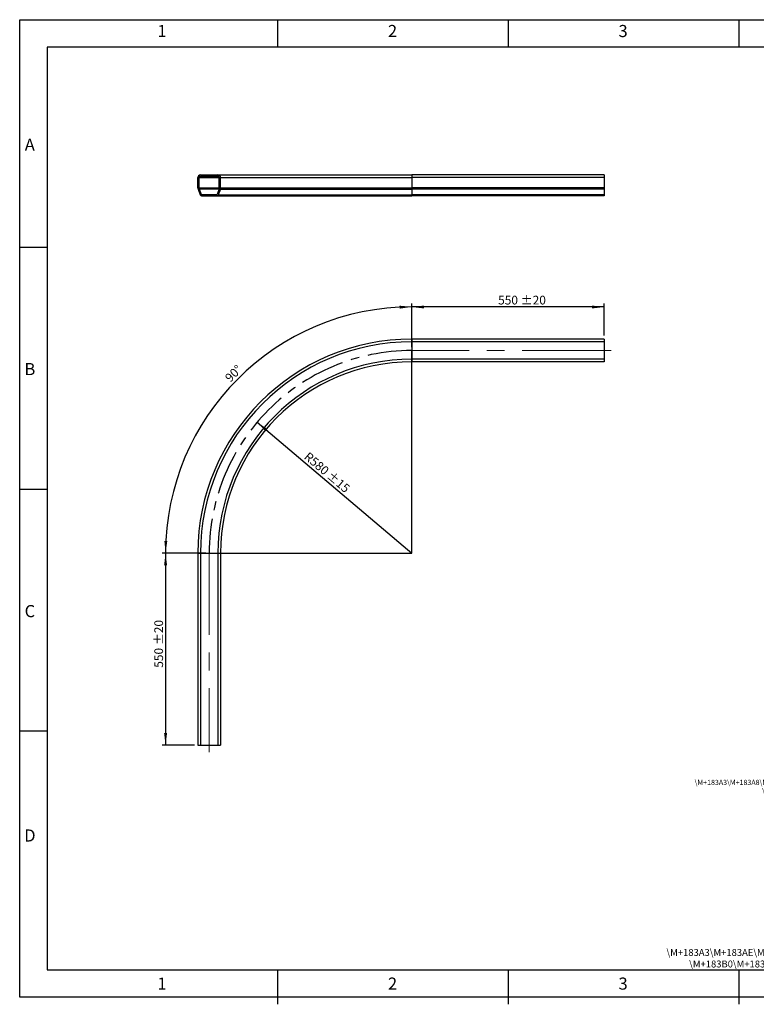
# Model space of a CAD drawing. Units: millimetres. Extents: x 3 to 611, y 6 to 288.
# Drawn here: x 3 to 214, y 6 to 288 of the extents above; entities that cross this region are included whole.
import ezdxf

# ---------------------------------------------------------------- set-up
doc = ezdxf.new("R2010")
doc.units = ezdxf.units.MM
doc.linetypes.add('CENTERX2', pattern=[20.32, 12.7, -2.54, 2.54, -2.54])
for name, color, linetype in [('BODY_ISO', 3, 'Continuous'), ('FRAME', 5, 'Continuous'), ('SLD-0', 179, 'Continuous')]:
    doc.layers.add(name, color=color, linetype=linetype)
doc.styles.add('SLDTEXTSTYLE0', font='TXT', dxfattribs={"width": 0.75})
doc.styles.add('SLDTEXTSTYLE1', font='SIMPLEX')
doc.styles.add('SLDTEXTSTYLE2', font='TXT', dxfattribs={"width": 0.6375, "bigfont": 'bigfont'})
doc.styles.add('SLDTEXTSTYLE8', font='TXT', dxfattribs={"width": 0.7125, "bigfont": 'bigfont'})
doc.dimstyles.new('SLDDIMSTYLE0', dxfattribs={"dimtxt": 2.5, "dimasz": 3.5, "dimexe": 0, "dimexo": 0.0625, "dimtad": 1, "dimdec": 1, "dimlfac": 10, "dimrnd": 1e-09, "dimzin": 12, "dimdsep": 46, "dimtxsty": 'SLDTEXTSTYLE0', "dimsah": 1, "dimcen": 0, "dimadec": 0, "dimazin": 3, "dimtol": 1, "dimtp": 15, "dimtm": 15, "dimtfac": 1, "dimtdec": 1, "dimtofl": 0, "dimtmove": 0, "dimatfit": 3, "dimfxl": 0, "dimfrac": 2, "dimtolj": 1, "dimarcsym": 0})
doc.dimstyles.new('SLDDIMSTYLE1', dxfattribs={"dimtxt": 2.5, "dimasz": 3.5, "dimexe": 0, "dimexo": 0.0625, "dimtad": 1, "dimdec": 4, "dimlfac": 10, "dimzin": 12, "dimdsep": 46, "dimtxsty": 'SLDTEXTSTYLE0', "dimsah": 1, "dimcen": 0.09, "dimazin": 3, "dimtfac": 1, "dimtofl": 0, "dimtmove": 0, "dimatfit": 3, "dimfxl": 0, "dimfrac": 2, "dimtolj": 1, "dimtzin": 12, "dimarcsym": 0})
doc.dimstyles.new('SLDDIMSTYLE2', dxfattribs={"dimtxt": 2.5, "dimasz": 3.5, "dimexe": 0, "dimexo": 0.0625, "dimtad": 1, "dimdec": 1, "dimlfac": 10, "dimrnd": 1e-09, "dimzin": 12, "dimdsep": 46, "dimtxsty": 'SLDTEXTSTYLE0', "dimsah": 1, "dimcen": 0.09, "dimadec": 0, "dimazin": 3, "dimtol": 1, "dimtp": 20, "dimtm": 20, "dimtfac": 1, "dimtdec": 1, "dimtofl": 0, "dimtmove": 0, "dimatfit": 3, "dimfxl": 0, "dimfrac": 2, "dimtolj": 1, "dimarcsym": 0})

# ---------------------------------------------------------------- blocks, each defined once
blk = doc.blocks.new('_D')
at = {"layer": 'SLD-0', "color": 7}
blk.add_line((71.03, 172.7), (115.32, 135.25), dxfattribs=at)
blk.add_solid([(71.03, 172.7), (73.43, 170.12), (73.98, 170.77)], dxfattribs=at)
at = {"layer": 'SLD-0', "color": 7, "char_height": 2.5, "attachment_point": 1, "rotation": 319.774, "style": 'SLDTEXTSTYLE0'}
for s, insert in [('R580', (85.86, 164.38)), ('±15', (92.35, 158.89))]:
    blk.add_mtext(s, dxfattribs=dict(at, insert=insert))
blk = doc.blocks.new('_D_1')
at = {"layer": 'SLD-0', "color": 7}
for p, q in [((115.32, 194.25), (115.32, 206.74)), ((56.32, 135.25), (43.82, 135.25))]:
    blk.add_line(p, q, dxfattribs=at)
blk.add_arc((115.32, 135.25), 70.49, 90, 180, dxfattribs=at)
for points in [[(115.32, 205.74), (111.81, 206.08), (111.83, 205.23)], [(44.82, 135.25), (45.33, 138.73), (44.48, 138.75)]]:
    blk.add_solid(points, dxfattribs=at)
at = {"layer": 'SLD-0', "color": 7, "insert": (61.59, 185.78), "char_height": 2.5, "attachment_point": 1, "rotation": 44.801, "style": 'SLDTEXTSTYLE0'}
blk.add_mtext('90°', dxfattribs=at)
blk = doc.blocks.new('_D_2')
at = {"layer": 'SLD-0', "color": 7}
for p, q in [((115.32, 197.5), (115.32, 206.71)), ((170.32, 197.5), (170.32, 206.71)), ((170.32, 205.71), (115.32, 205.71))]:
    blk.add_line(p, q, dxfattribs=at)
for points in [[(115.32, 205.71), (118.82, 205.28), (118.82, 206.13)], [(170.32, 205.71), (166.82, 206.13), (166.82, 205.28)]]:
    blk.add_solid(points, dxfattribs=at)
at = {"layer": 'SLD-0', "color": 7, "char_height": 2.5, "attachment_point": 1, "style": 'SLDTEXTSTYLE0'}
for s, insert in [('550', (139.99, 208.93)), ('±20', (146.47, 208.93))]:
    blk.add_mtext(s, dxfattribs=dict(at, insert=insert))
blk = doc.blocks.new('_D_3')
at = {"layer": 'SLD-0', "color": 7}
for p, q in [((53.07, 135.25), (43.82, 135.25)), ((44.82, 135.25), (44.82, 80.25)), ((53.07, 80.25), (43.82, 80.25))]:
    blk.add_line(p, q, dxfattribs=at)
for points in [[(44.82, 135.25), (44.4, 131.75), (45.25, 131.75)], [(44.82, 80.25), (45.25, 83.75), (44.4, 83.75)]]:
    blk.add_solid(points, dxfattribs=at)
at = {"layer": 'SLD-0', "color": 7, "char_height": 2.5, "attachment_point": 1, "rotation": 90, "style": 'SLDTEXTSTYLE0'}
for s, insert in [('±20', (41.6, 108.92)), ('550', (41.6, 102.44))]:
    blk.add_mtext(s, dxfattribs=dict(at, insert=insert))

msp = doc.modelspace()

# ---------------------------------------------------------------- linework, layer by layer
at = {"color": 7, "linetype": 'Continuous', "lineweight": 25}
for p, q in [((54.066158, 239.788568), (54.066158, 242.740082)), ((54.426158, 239.788568), (54.426158, 242.740082)), ((54.826158, 243.500082), (59.806158, 243.500082)), ((54.826158, 243.140082), (59.806158, 243.140082)), ((59.806158, 243.500082), (115.316158, 243.500082)), ((60.206158, 239.788568), (60.206158, 242.740082)), ((60.566158, 239.788568), (60.566158, 242.740082)), ((60.566158, 242.740082), (115.316158, 242.740082)), ((115.316158, 243.500082), (115.316158, 242.740082)), ((170.316158, 243.500082), (115.316158, 243.500082)), ((115.316158, 242.740082), (115.316158, 239.788568)), ((170.316158, 242.740082), (115.316158, 242.740082)), ((170.316158, 243.500082), (170.316158, 242.740082)), ((170.316158, 242.740082), (170.316158, 239.788568)), ((60.566158, 239.788568), (115.316158, 239.788568)), ((115.316158, 239.788568), (115.316158, 239.405506)), ((170.316158, 239.788568), (115.316158, 239.788568)), ((170.316158, 239.788568), (170.316158, 239.405506)), ((54.133702, 239.405506), (54.717057, 237.802753)), ((54.471992, 239.528633), (55.055346, 237.92588)), ((55.149315, 237.860082), (56.391158, 237.860082)), ((55.149315, 237.500082), (56.391158, 237.500082)), ((56.391158, 237.860082), (56.391158, 237.500082)), ((56.391158, 237.860082), (58.241158, 237.860082)), ((56.391158, 237.500082), (58.241158, 237.500082)), ((58.241158, 237.860082), (58.241158, 237.500082)), ((58.241158, 237.860082), (59.483001, 237.860082)), ((58.241158, 237.500082), (59.483001, 237.500082)), ((59.483001, 237.500082), (115.316158, 237.500082)), ((60.160324, 239.528633), (59.57697, 237.92588)), ((60.498614, 239.405506), (59.915259, 237.802753)), ((59.915259, 237.802753), (115.316158, 237.802753)), ((60.498614, 239.405506), (115.316158, 239.405506)), ((115.316158, 239.405506), (115.316158, 237.802753)), ((170.316158, 239.405506), (115.316158, 239.405506)), ((115.316158, 237.802753), (115.316158, 237.500082)), ((170.316158, 237.802753), (115.316158, 237.802753)), ((170.316158, 237.500082), (115.316158, 237.500082)), ((170.316158, 239.405506), (170.316158, 237.802753)), ((170.316158, 237.802753), (170.316158, 237.500082)), ((115.316158, 196.495443), (115.316158, 195.735443)), ((170.316158, 196.495443), (115.316158, 196.495443)), ((115.316158, 195.735443), (115.316158, 190.755443)), ((170.316158, 195.735443), (115.316158, 195.735443)), ((170.316158, 196.495443), (170.316158, 195.735443)), ((170.316158, 195.735443), (170.316158, 190.755443)), ((115.316158, 190.755443), (115.316158, 189.995443)), ((170.316158, 190.755443), (115.316158, 190.755443)), ((170.316158, 189.995443), (115.316158, 189.995443)), ((170.316158, 190.755443), (170.316158, 189.995443)), ((54.066158, 135.245443), (54.066158, 80.245443)), ((54.066158, 135.245443), (54.826158, 135.245443)), ((54.826158, 135.245443), (54.826158, 80.245443)), ((54.826158, 135.245443), (59.806158, 135.245443)), ((59.806158, 135.245443), (59.806158, 80.245443)), ((59.806158, 135.245443), (60.566158, 135.245443)), ((60.566158, 135.245443), (60.566158, 80.245443)), ((54.066158, 80.245443), (54.826158, 80.245443)), ((54.826158, 80.245443), (59.806158, 80.245443)), ((59.806158, 80.245443), (60.566158, 80.245443))]:
    msp.add_line(p, q, dxfattribs=at)
at = {"color": 8, "linetype": 'Continuous', "lineweight": 25}
for p, q in [((54.426158, 242.740082), (60.206158, 242.740082)), ((54.426158, 239.788568), (60.206158, 239.788568)), ((54.471992, 239.528633), (60.160324, 239.528633)), ((55.055346, 237.92588), (59.57697, 237.92588))]:
    msp.add_line(p, q, dxfattribs=at)
at = {"color": 7, "linetype": 'Continuous', "lineweight": 25}
for centre, radius, start, end in [((54.826158, 242.740082), 0.76, 90, 180), ((54.826158, 242.740082), 0.4, 90, 180), ((59.806158, 242.740082), 0.76, 0, 90), ((59.806158, 242.740082), 0.4, 0, 90), ((55.186158, 239.788568), 1.12, 180, 200), ((55.186158, 239.788568), 0.76, 180, 200), ((59.446158, 239.788568), 0.76, 340, 0), ((59.446158, 239.788568), 1.12, 340, 0), ((55.149315, 237.960082), 0.46, 200, 270), ((55.149315, 237.960082), 0.1, 200, 270), ((59.483001, 237.960082), 0.1, 270, 340), ((59.483001, 237.960082), 0.46, 270, 340), ((115.316158, 135.245443), 61.25, 90, 180), ((115.316158, 135.245443), 60.49, 90, 180), ((115.316158, 135.245443), 55.51, 90, 180), ((115.316158, 135.245443), 54.75, 90, 180)]:
    msp.add_arc(centre, radius, start, end, dxfattribs=at)
at = {"layer": 'BODY_ISO'}
for p, q in [((3.07663, 8.084588), (3.07663, 287.955188)), ((3.07663, 287.955188), (414.79263, 287.955188)), ((414.79263, 8.084588), (3.07663, 8.084588))]:
    msp.add_line(p, q, dxfattribs=at)
at = {"layer": 'FRAME'}
for p, q in [((76.96096, 280.057188), (76.96096, 287.955188)), ((142.94729, 280.057188), (142.94729, 287.955188)), ((208.93362, 280.057188), (208.93362, 287.955188)), ((10.97463, 280.057188), (10.97463, 15.982588)), ((406.89463, 280.057188), (10.97463, 280.057188)), ((3.07663, 222.83574), (10.97463, 222.83574)), ((3.07663, 153.54974), (10.97463, 153.54974)), ((10.97463, 84.26374), (3.07663, 84.26374)), ((10.97463, 15.982588), (406.89463, 15.982588)), ((76.96096, 6.084588), (76.96096, 15.982588)), ((142.94729, 6.084588), (142.94729, 15.982588)), ((208.93362, 6.084588), (208.93362, 15.982588))]:
    msp.add_line(p, q, dxfattribs=at)
at = {"layer": 'FRAME', "color": 7, "linetype": 'CENTERX2', "lineweight": 18, "ltscale": 2}
for p, q in [((172.316158, 193.245443), (113.316158, 193.245443)), ((57.316158, 137.245443), (57.316158, 78.245443))]:
    msp.add_line(p, q, dxfattribs=at)
at = {"layer": 'FRAME', "color": 7}
for p, q in [((115.316158, 135.245443), (115.316158, 193.245443)), ((57.316158, 135.245443), (115.316158, 135.245443))]:
    msp.add_line(p, q, dxfattribs=at)
at = {"layer": 'FRAME', "color": 7, "linetype": 'CENTERX2'}
msp.add_arc((115.316158, 135.245443), 58, 90, 180, dxfattribs=at)

# ---------------------------------------------------------------- texts
at = {"layer": 'FRAME', "char_height": 3.4643, "attachment_point": 2, "style": 'SLDTEXTSTYLE1'}
for s, insert in [('1', (43.792957, 286.446805)), ('2', (109.773501, 286.446805)), ('3', (175.758821, 286.446805)), ('A', (5.963513, 253.901687)), ('B', (5.991911, 189.665687)), ('C', (5.991911, 120.379687)), ('D', (5.991911, 56.143687)), ('1', (43.792957, 13.743944)), ('2', (109.773501, 13.743944)), ('3', (175.758821, 13.743944))]:
    msp.add_mtext(s, dxfattribs=dict(at, insert=insert))
at = {"layer": 'FRAME', "color": 179, "attachment_point": 2}
for s, insert, char_height, style in [('\\M+183A3\\M+183A8\\M+183B1\\M+183AD\\M+183B0 \\M+1839F\\M+183AB \\M+183AD\\M+183AF\\M+183A7\\M+183A4\\M+183A3\\M+183B1\\M+1839F\\M+183A7 \\M+183A2\\M+183A7\\M+1839F\\M+183B3\\M+183AD\\M+183AF\\M+183A3\\M+183B1\\M+183A7\\M+183A8\\M+1839F', (266.771625, 70.354331), 1.4847, 'SLDTEXTSTYLE8'), ('\\M+183A3\\M+183AE\\M+183AD\\M+183AA\\M+183A3\\M+183AB\\M+183AD \\M+183B0\\M+183B4\\M+183A3\\M+183A2\\M+183A7\\M+183AD', (232.149908, 21.913494), 1.9796, 'SLDTEXTSTYLE2')]:
    msp.add_mtext(s, dxfattribs=dict(at, insert=insert, char_height=char_height, style=style))

# ---------------------------------------------------------------- dimensions: what is measured, and where the dimension line sits
at = {"layer": 'SLD-0', "color": 7}
for base, p1, p2, angle, picture, middle in [((115.316158, 205.705138), (170.316158, 196.495443), (115.316158, 196.495443), 0, '_D_2', (145.988585, 205.705138)), ((44.821836, 80.245443), (54.066158, 135.245443), (54.066158, 80.245443), 90, '_D_3', (44.821836, 108.434121))]:
    dim = msp.add_linear_dim(base=base, p1=p1, p2=p2, angle=angle, dimstyle='SLDDIMSTYLE2', dxfattribs=at)
    dim.commit()
    dim.dimension.update_dxf_attribs({"geometry": picture, "text_midpoint": middle, "dimtype": 160})
dim = msp.add_angular_dim_2l(base=(65.469145, 185.092456), line1=((115.316158, 135.245443), (115.316158, 193.245443)), line2=((57.316158, 135.245443), (115.316158, 135.245443)), dimstyle='SLDDIMSTYLE1', dxfattribs=at)
dim.commit()
dim.dimension.update_dxf_attribs({"geometry": '_D_1', "text_midpoint": (65.642565, 185.265275), "dimtype": 162})
dim = msp.add_radius_dim(center=(115.316158, 135.245443), mpoint=(71.032994, 172.702103), dimstyle='SLDDIMSTYLE0', dxfattribs=at)
dim.commit()
dim.dimension.update_dxf_attribs({"geometry": '_D', "text_midpoint": (89.085651, 157.432385), "dimtype": 164})

doc.saveas('drawing.dxf')
